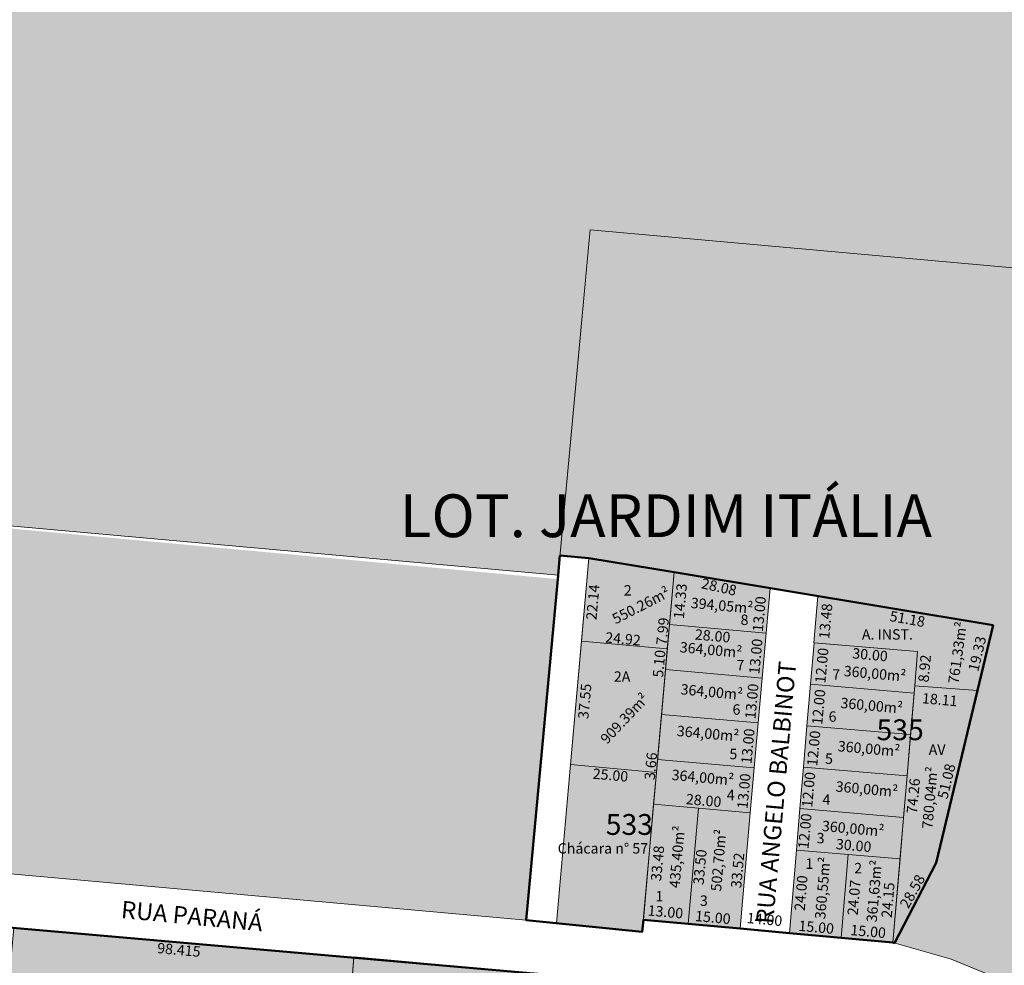
# Model space of a CAD drawing. Units: metres. Extents: x 327250 to 335629, y 7019821 to 7025658.
# Drawn here: x 331942 to 332226, y 7022778 to 7023051 of the extents above; entities that cross this region are included whole.
import ezdxf

# ---------------------------------------------------------------- set-up
doc = ezdxf.new("R2010")
doc.units = ezdxf.units.M
doc.header["$LTSCALE"] = 3
for name, color, linetype, lineweight in [('00_CHÁCARAS', 7, 'Continuous', 15), ('00_LOTEAMENTOS', 200, 'Continuous', 50), ('00_LOTES', 7, 'Continuous', 15), ('00_TRAÇADO', 7, 'Continuous', 15), ('00_VERDE', 3, 'Continuous', 15), ('01-texto lote', 7, 'Continuous', 15), ('02-texto rua', 10, 'Continuous', 15), ('03-texto quadra', 220, 'Continuous', 15), ('04-texto area lote', 7, 'Continuous', 15), ('06-texto medidas', 7, 'Continuous', 15)]:
    doc.layers.add(name, color=color, linetype=linetype, lineweight=lineweight)
for name, color, linetype in [('Z INDUSTRIAL', 9, 'Continuous'), ('ZONA ESPECIAL 01', 201, 'Continuous'), ('ZR3', 40, 'Continuous')]:
    doc.layers.add(name, color=color, linetype=linetype)
doc.styles.add('ARIAL BLACK', font='ariblk.ttf', dxfattribs={"height": 0.2})
doc.styles.add('ARIAL_BLACK', font='ariblk.ttf')
doc.styles.get("Standard").update_dxf_attribs({"font": 'arial.ttf'})

msp = doc.modelspace()

# ---------------------------------------------------------------- hatches: boundary and pattern name
at = {"layer": 'Z INDUSTRIAL'}
h = msp.add_hatch(color=256, dxfattribs=at)
h.dxf.hatch_style = 1
h.paths.add_polyline_path([(331871.3797, 7022685.3019), (331880.3299, 7022784.9006), (331881.1627, 7022794.1677), (331847.2879, 7022797.2118), (331831.3633, 7022798.6428), (331822.71076, 7022708.5323), (331854.9628, 7022686.17106)])
h.paths.add_polyline_path([(331880.3299, 7022784.9006), (331871.3797, 7022685.3019), (331921.179, 7022680.8268), (331930.1292, 7022780.4255), (331930.962, 7022789.6926), (331897.0873, 7022792.7366), (331881.1627, 7022794.1677)])
h.paths.add_polyline_path([(332060.1013, 7022653.2824), (332061.44382, 7022668.2222), (332061.4438, 7022668.2222), (332065.9189, 7022718.0215), (332033.634, 7022720.9228), (332037.61387, 7022770.76165), (332038.39307, 7022780.51935), (331940.34934, 7022789.10213), (331939.4666, 7022779.5864), (331930.5164, 7022679.9877), (331929.1738, 7022665.0479), (331873.24952, 7022670.07345), (331910.10761, 7022630.17738), (331923.72299, 7022614.89803), (331940.00982, 7022595.75363), (331950.07022, 7022584.09137), (331961.9192, 7022583.0266), (331968.9685, 7022661.4719), (331978.9283, 7022660.57688), (331978.9283, 7022660.5769), (332035.849, 7022655.4618)])
h.paths.add_polyline_path([(332132.0442, 7022772.3211), (332038.41024, 7022780.73442), (332038.39307, 7022780.51935), (332037.61387, 7022770.76165), (332033.634, 7022720.9228), (332065.9189, 7022718.0215), (332061.4438, 7022668.2222), (332061.44382, 7022668.2222), (332060.1013, 7022653.2824), (332120.8564, 7022647.8228)])
h.paths.add_polyline_path([(332120.8564, 7022647.8228), (332060.1013, 7022653.2824), (332035.849, 7022655.4618), (331978.9283, 7022660.5769), (331978.9283, 7022660.57688), (331968.9685, 7022661.4719), (331961.9192, 7022583.0266), (331950.07022, 7022584.09137), (332019.55234, 7022503.54601), (332117.8458, 7022614.3206), (332118.5891, 7022622.5916)])
at = {"layer": 'ZONA ESPECIAL 01'}
h = msp.add_hatch(color=256, dxfattribs=at)
h.paths.add_polyline_path([(332134.1525, 7023289.0705), (332143.36805, 7023388.6449), (332143.3681, 7023388.6449), (331894.3716, 7023411.031), (331885.1561, 7023311.4566)])
h.paths.add_polyline_path([(332152.5836, 7023488.2193), (331903.5871, 7023510.6055), (331894.3716, 7023411.031), (332143.3681, 7023388.6449)])
h.paths.add_polyline_path([(332153.7668, 7023501.0041), (331920.7686, 7023696.252), (331903.5871, 7023510.6055), (332152.5836, 7023488.2193)])
h.paths.add_polyline_path([(332124.937, 7023189.496), (332133.2571, 7023279.1107), (331884.2606, 7023301.4968), (331875.9618, 7023211.8803)])
h.paths.add_polyline_path([(332124.937, 7023189.496), (331875.9618, 7023211.8803), (331868.5851, 7023132.2211), (332117.5646, 7023109.8365)])
h.paths.add_polyline_path([(332117.5646, 7023109.8365), (331868.5851, 7023132.2211), (331848.2992, 7022913.1584), (332097.2903, 7022890.7727), (332097.85018, 7022896.82227), (332106.5057, 7022990.3454), (332106.79279, 7022990.31959), (332305.34097, 7022972.47003), (332305.434, 7022972.609), (332312.598, 7022983.31), (332319.056, 7022994.502), (332321.158, 7022996.427), (332323.071, 7022997.967), (332327.602, 7022999.97), (332331.632, 7023001.308), (332334.71, 7023001.296), (332337.832, 7023001.651), (332343.002, 7023004.529), (332346.627, 7023008.187), (332352.381, 7023009.903), (332357.67, 7023012.286), (332362.065, 7023015.552), (332365.118, 7023018.437), (332367.406, 7023020.746), (332370.088, 7023021.7011), (332374.117, 7023022.457), (332377.757, 7023023.7939), (332381.689, 7023026.951), (332387.332, 7023032.0311), (332390.185, 7023035.494), (332393.241, 7023037.604), (332396.881, 7023038.554), (332402.245, 7023040.075), (332405.691, 7023041.2189), (332410.844, 7023044.864), (332417.905, 7023049.8501), (332418.4357, 7023050.3332), (332423.811, 7023055.227), (332428.027, 7023059.161), (332432.748, 7023061.617), (332436.841, 7023063.622), (332442.154, 7023066.466), (332450.074, 7023069.7411), (332457.003, 7023074.411), (332461.125, 7023078.258), (332461.62721, 7023078.90342)])
h.paths.add_polyline_path([(332498.37596, 7023025.92321), (332505.08203, 7023033.34134), (332511.78809, 7023040.75947), (332518.49416, 7023048.1776), (332525.20023, 7023055.59573), (332531.9063, 7023063.01386), (332538.61236, 7023070.43199), (332538.71165, 7023070.34224), (332540.0754, 7023071.8505), (332461.62721, 7023078.90342), (332461.125, 7023078.258), (332457.003, 7023074.411), (332450.074, 7023069.7411), (332442.154, 7023066.466), (332436.841, 7023063.622), (332432.748, 7023061.617), (332428.027, 7023059.161), (332423.811, 7023055.227), (332418.4357, 7023050.3332), (332417.905, 7023049.8501), (332410.844, 7023044.864), (332405.691, 7023041.2189), (332402.245, 7023040.075), (332396.881, 7023038.554), (332393.241, 7023037.604), (332390.185, 7023035.494), (332387.332, 7023032.0311), (332381.689, 7023026.951), (332377.757, 7023023.7939), (332374.117, 7023022.457), (332370.088, 7023021.7011), (332367.406, 7023020.746), (332365.118, 7023018.437), (332362.065, 7023015.552), (332357.67, 7023012.286), (332352.381, 7023009.903), (332346.627, 7023008.187), (332343.002, 7023004.529), (332337.832, 7023001.651), (332334.71, 7023001.296), (332331.632, 7023001.308), (332327.602, 7022999.97), (332323.071, 7022997.967), (332321.158, 7022996.427), (332319.056, 7022994.502), (332312.598, 7022983.31), (332305.434, 7022972.609), (332305.34097, 7022972.47003), (332439.3252, 7022960.4248), (332498.4708, 7023025.83747)])
h.paths.add_polyline_path([(332124.937, 7023189.496), (332117.5646, 7023109.8365), (332461.62721, 7023078.90342), (332466.466, 7023085.122), (332475.138, 7023094.654), (332479.453, 7023100.87), (332485.386, 7023110.3), (332489.343, 7023115.598), (332492.116, 7023117.547), (332494.257, 7023117.6531), (332494.852, 7023118.042), (332495.84, 7023120.01), (332499.593, 7023129.8599), (332505.134, 7023137.714), (332509.247, 7023144.72), (332513.005, 7023151.4059), (332513.88737, 7023154.52731), (332134.8969, 7023188.6006)])
h.paths.add_polyline_path([(332539.97597, 7023071.94039), (332545.31843, 7023077.85012), (332552.0245, 7023085.26825), (332568.10754, 7023103.05903), (332578.17058, 7023093.58598), (332578.1058, 7023093.514), (332604.7341, 7023123.1024), (332573.6447, 7023149.1548), (332513.88737, 7023154.52731), (332513.005, 7023151.4059), (332509.247, 7023144.72), (332505.134, 7023137.714), (332499.593, 7023129.8599), (332495.84, 7023120.01), (332494.852, 7023118.042), (332494.257, 7023117.6531), (332492.116, 7023117.547), (332489.343, 7023115.598), (332485.386, 7023110.3), (332479.453, 7023100.87), (332475.138, 7023094.654), (332466.466, 7023085.122), (332461.62721, 7023078.90342), (332540.0754, 7023071.8505)])
h.paths.add_polyline_path([(332439.4295, 7023261.6244), (332144.1124, 7023288.175), (332134.8969, 7023188.6006), (332513.88737, 7023154.52731), (332515.842, 7023161.4419), (332517.737, 7023164.834), (332521.567, 7023171.096), (332524.29, 7023177.5159), (332527.806, 7023183.531), (332529.05236, 7023186.52227)])
h.paths.add_polyline_path([(332153.7668, 7023501.0041), (332152.5836, 7023488.2193), (332143.3681, 7023388.6449), (332143.36805, 7023388.6449), (332134.1525, 7023289.0705), (332144.1124, 7023288.175), (332439.4295, 7023261.6244)])
msp.add_hatch(color=256, dxfattribs=at).paths.add_polyline_path([(332106.1574, 7022895.6566), (332130.72954, 7022891.61183), (332158.43222, 7022887.01086), (332172.22315, 7022884.63322), (332171.09673, 7022871.29397), (332200.15144, 7022858.89907), (332199.97274, 7022856.79657), (332198.95654, 7022844.83967), (332197.94024, 7022832.88277), (332196.92404, 7022820.92597), (332195.90784, 7022808.96907), (332195.90784, 7022808.96907), (332193.86547, 7022784.91038), (332209.43518, 7022780.40614), (332210.517, 7022782.305), (332212.961, 7022783.773), (332215.66, 7022784.739), (332217.769, 7022787.065), (332218.85, 7022789.698), (332220.269, 7022798.927), (332221.701, 7022806.213), (332222.734, 7022815.049), (332222.877, 7022821.837), (332227.359, 7022834.3459), (332229.813, 7022841.903), (332233.031, 7022850.427), (332235.792, 7022860.411), (332236.84, 7022866.908), (332237.117, 7022881.441), (332237.351, 7022893.555), (332238.459, 7022900.1391), (332240.557, 7022903.427), (332245.737, 7022907.287), (332248.744, 7022909.701), (332252.4, 7022910.853), (332253.741, 7022912.011), (332255.077, 7022913.944), (332256.008, 7022918.396), (332255.001, 7022924.015), (332253.404, 7022931.185), (332253.2, 7022932.541), (332251.263, 7022933.7089), (332248.177, 7022933.719), (332246.236, 7022935.2739), (332244.872, 7022937.021), (332244.264, 7022940.897), (332245.211, 7022943.217), (332246.556, 7022943.9879), (332250.224, 7022943.589), (332256.011, 7022943.377), (332260.633, 7022944.3301), (332264.105, 7022944.126), (332266.8099, 7022943.342), (332269.132, 7022942.3671), (332272.615, 7022940.613), (332276.091, 7022939.828), (332278.337, 7022940.109), (332281.613, 7022940.0979), (332283.857, 7022940.379), (332285.387, 7022941.923), (332286.909, 7022944.434), (332289.498, 7022949.937), (332292.925, 7022955.15), (332301.31, 7022966.923), (332305.3273, 7022972.46189), (332106.7919, 7022990.3103), (332097.85018, 7022896.82227), (332097.81501, 7022896.45451)])
h = msp.add_hatch(color=256, dxfattribs=at)
h.paths.add_polyline_path([(332546.84347, 7022792.45256), (332305.91154, 7022641.18524), (332305.92503, 7022641.19371), (332310.57393, 7022633.83214), (332321.57054, 7022619.51098), (332335.27732, 7022603.74942), (332348.63572, 7022590.93518), (332367.90962, 7022573.80756), (332389.7292, 7022555.41722), (332411.59358, 7022536.90237), (332421.89561, 7022529.75054), (332435.6713, 7022520.96854), (332444.5809, 7022515.45922), (332447.60937, 7022515.61186), (332462.65107, 7022515.51439), (332475.53823, 7022515.68833), (332495.26283, 7022515.967), (332519.9295, 7022515.86921), (332549.97739, 7022514.41602), (332572.52716, 7022511.21319), (332584.31769, 7022509.09583), (332592.69974, 7022506.6081), (332847.704, 7022789.929), (332847.6811, 7022789.9217), (332584.62922, 7022903.62172), (332580.55116, 7022899.11064), (332573.84509, 7022891.69251), (332567.13902, 7022884.27438), (332560.43296, 7022876.85625), (332553.72689, 7022869.43812), (332547.02082, 7022862.01999), (332543.28685, 7022857.88954), (332543.28685, 7022857.88954, 0.02308718), (332540.47065, 7022854.46941, 0.05213048), (332535.35119, 7022845.90028, 0.05213048), (332532.11479, 7022836.45758), (332532.11479, 7022836.45758, 0.05213048), (332530.90139, 7022826.54968, 0.002853014), (332530.89482, 7022826.00195), (332531.10101, 7022818.32999), (332531.10101, 7022818.32999), (332546.30535, 7022818.88923), (332546.84347, 7022804.25917), (332546.84347, 7022792.45256)])
h.paths.add_polyline_path([(332210.66593, 7022780.05009), (332228.95993, 7022772.54806), (332246.71623, 7022764.79405), (332251.73154, 7022762.03674), (332357.15798, 7022878.65756), (332364.91635, 7022887.23972, -0.083268092), (332373.73426, 7022894.22025), (332384.97448, 7022900.48055), (332384.97448, 7022900.48055), (332416.56194, 7022935.42202), (332416.56194, 7022935.42202), (332423.268, 7022942.84015), (332429.97407, 7022950.25828), (332436.68014, 7022957.67641), (332439.17677, 7022960.43814), (332305.33368, 7022972.47069), (332305.33368, 7022972.47069), (332301.31, 7022966.923), (332292.925, 7022955.15), (332289.498, 7022949.937), (332286.909, 7022944.434), (332285.387, 7022941.923), (332283.857, 7022940.379), (332281.613, 7022940.0979), (332278.337, 7022940.109), (332276.091, 7022939.828), (332272.615, 7022940.613), (332269.132, 7022942.3671), (332266.8099, 7022943.342), (332264.105, 7022944.126), (332260.633, 7022944.3301), (332256.011, 7022943.377), (332250.224, 7022943.589), (332246.556, 7022943.9879), (332245.211, 7022943.217), (332244.264, 7022940.897), (332244.872, 7022937.021), (332246.236, 7022935.2739), (332248.177, 7022933.719), (332251.263, 7022933.7089), (332253.2, 7022932.541), (332253.404, 7022931.185), (332255.001, 7022924.015), (332256.008, 7022918.396), (332255.077, 7022913.944), (332253.741, 7022912.011), (332252.4, 7022910.853), (332248.744, 7022909.701), (332245.737, 7022907.287), (332240.557, 7022903.427), (332238.459, 7022900.1391), (332237.351, 7022893.555), (332237.117, 7022881.441), (332236.84, 7022866.908), (332235.792, 7022860.411), (332233.031, 7022850.427), (332229.813, 7022841.903), (332227.359, 7022834.3459), (332222.877, 7022821.837), (332222.734, 7022815.049), (332221.701, 7022806.213), (332220.269, 7022798.927), (332218.85, 7022789.698), (332217.769, 7022787.065), (332215.66, 7022784.739), (332212.961, 7022783.773), (332210.517, 7022782.305), (332209.43518, 7022780.40614)])
h = msp.add_hatch(color=256, dxfattribs=at)
h.paths.add_polyline_path([(332128.78376, 7022869.55749), (332129.39839, 7022876.52396), (332130.72954, 7022891.61183), (332106.1574, 7022895.6566), (332104.04266, 7022871.74566), (332128.78519, 7022869.55737)])
h.paths.add_polyline_path([(332128.78519, 7022869.55737), (332104.04266, 7022871.74566), (332100.8984, 7022836.1942), (332125.6382, 7022833.9042), (332125.97152, 7022837.67481), (332125.96462, 7022837.67823), (332127.10942, 7022850.62773), (332128.25591, 7022863.57426), (332128.25588, 7022863.57426), (332128.78376, 7022869.55749)])
h.paths.add_polyline_path([(332125.6382, 7022833.9042), (332100.8984, 7022836.1942), (332096.8494, 7022790.4132), (332121.5763, 7022787.9548), (332121.87837, 7022791.37191), (332124.82679, 7022824.72531)])
h.paths.add_polyline_path([(332137.77311, 7022823.58215), (332124.82679, 7022824.72531), (332121.87837, 7022791.37191), (332134.82633, 7022790.20971)])
h.paths.add_polyline_path([(332152.71497, 7022822.26278), (332137.77311, 7022823.58215), (332134.82633, 7022790.20971), (332149.76628, 7022788.86871)])
h.paths.add_polyline_path([(332125.97152, 7022837.67481), (332125.6382, 7022833.9042), (332124.82679, 7022824.72531), (332137.77311, 7022823.58215), (332152.71497, 7022822.26278), (332153.85842, 7022835.2124), (332153.85592, 7022835.21263), (332125.96462, 7022837.67823)])
h.paths.add_polyline_path([(332127.10942, 7022850.62773), (332125.96462, 7022837.67823), (332153.85592, 7022835.21263), (332155.00062, 7022848.16213)])
h.paths.add_polyline_path([(332128.25591, 7022863.57426), (332127.10942, 7022850.62773), (332155.00062, 7022848.16213), (332156.14532, 7022861.11163)])
h.paths.add_polyline_path([(332129.39839, 7022876.52396), (332128.78376, 7022869.55749), (332128.25588, 7022863.57426), (332128.25591, 7022863.57426), (332156.14532, 7022861.11163), (332157.28877, 7022874.06124)])
h.paths.add_polyline_path([(332130.72954, 7022891.61183), (332129.39839, 7022876.52396), (332157.28877, 7022874.06124), (332158.43222, 7022887.01086)])
h = msp.add_hatch(color=256, dxfattribs=at)
h.paths.add_polyline_path([(332195.90784, 7022808.96907), (332180.96164, 7022810.23937), (332180.9616, 7022810.23788), (332178.92535, 7022786.2514), (332182.62764, 7022785.91908), (332193.86547, 7022784.91038), (332195.90784, 7022808.96907)])
h.paths.add_polyline_path([(332180.96164, 7022810.23937), (332166.01554, 7022811.50957), (332166.01535, 7022811.50668), (332163.98524, 7022787.59242), (332178.92535, 7022786.2514), (332180.9616, 7022810.23788)])
h.paths.add_polyline_path([(332195.90784, 7022808.96907), (332196.92404, 7022820.92597), (332167.03184, 7022823.46647), (332166.01554, 7022811.50957), (332180.96164, 7022810.23937)])
h.paths.add_polyline_path([(332167.03184, 7022823.46647), (332196.92404, 7022820.92597), (332197.94024, 7022832.88277), (332168.04804, 7022835.42337)])
h.paths.add_polyline_path([(332197.94024, 7022832.88277), (332198.95654, 7022844.83967), (332169.06424, 7022847.38027), (332168.04804, 7022835.42337)])
h.paths.add_polyline_path([(332169.06424, 7022847.38027), (332198.95654, 7022844.83967), (332199.97274, 7022856.79657), (332170.08054, 7022859.33717)])
h.paths.add_polyline_path([(332170.08054, 7022859.33717), (332199.97274, 7022856.79657), (332200.15144, 7022858.89907), (332200.98894, 7022868.75347), (332171.09674, 7022871.29407)])
at = {"layer": 'ZR3'}
h = msp.add_hatch(color=256, dxfattribs=at)
h.paths.add_polyline_path([(331558.0694, 7022838.9652), (331829.1286, 7022814.5895), (331838.29209, 7022913.60117), (331668.9949, 7022929.2695), (331669.00042, 7022929.33087), (331567.27055, 7022938.4308)])
h.paths.add_polyline_path([(332088.0855, 7022791.3138), (332097.2903, 7022890.7727), (332097.27173, 7022890.77437), (332097.1635, 7022889.6428), (331848.25482, 7022912.67912), (331839.1498, 7022814.3559), (331855.5303, 7022812.5462), (331879.3246, 7022810.0826)])
h.paths.add_polyline_path([(331560.35942, 7022863.92418), (331534.46353, 7022866.24858), (331532.1632, 7022841.35464), (331558.0694, 7022838.9652)])
h.paths.add_polyline_path([(331561.95218, 7022881.16074), (331536.05629, 7022883.48515), (331534.46353, 7022866.24858), (331560.35942, 7022863.92418)])
h.paths.add_polyline_path([(331564.07585, 7022904.14283), (331538.17996, 7022906.46724), (331536.05629, 7022883.48515), (331561.95218, 7022881.16074)])
h.paths.add_polyline_path([(331567.25033, 7022938.4967), (331541.35444, 7022940.8211), (331538.17996, 7022906.46724), (331564.07585, 7022904.14283)])

# ---------------------------------------------------------------- linework, layer by layer
at = {"layer": '00_CHÁCARAS'}
msp.add_polyline3d([(331981.34276, 7023122.08358, 0), (332117.5646, 7023109.8365, 0), (332540.0754, 7023071.8505, 0), (332439.3252, 7022960.4248, 0), (332106.5057, 7022990.3454, 0), (332097.2903, 7022890.7727, 0), (331848.2992, 7022913.1584, 0), (331868.22226, 7023128.30293, 0)], dxfattribs=at)
for points in [[(332097.2903, 7022890.7727, 0), (332088.0855, 7022791.3138, 0), (331879.3246, 7022810.0826, 0), (331855.5303, 7022812.5462, 0), (331839.1498, 7022814.3559, 0), (331848.2992, 7022913.1584, 0)], [(332106.1574, 7022895.6566, 0), (332130.72954, 7022891.61183, 0), (332125.6382, 7022833.9042, 0), (332100.8984, 7022836.1942, 0)], [(332100.8984, 7022836.1942, 0), (332125.6382, 7022833.9042, 0), (332121.5763, 7022787.9548, 0), (332096.8494, 7022790.4132, 0)]]:
    msp.add_polyline3d(points, close=True, dxfattribs=at)
at = {"layer": '00_LOTEAMENTOS'}
for points in [[(332097.1864, 7022889.6501), (332088.0855, 7022791.3138), (332121.5763, 7022787.9548), (332121.88298, 7022791.3715), (332149.76985, 7022788.90909), (332163.98524, 7022787.59242), (332193.86547, 7022784.91038), (332194.27626, 7022784.69744), (332206.28608, 7022807.86643), (332222.71604, 7022876.33436), (332130.72954, 7022891.61183), (332106.1574, 7022895.6566), (332097.83701, 7022896.45241), (332097.1864, 7022889.6501)], [(331831.3633, 7022798.6428), (331817.67685, 7022691.92627), (331854.56253, 7022668.19595), (331908.21036, 7022609.75975), (331928.59588, 7022586.02109), (331948.72405, 7022562.46505), (331968.83871, 7022538.93398), (331988.99175, 7022515.3519), (332011.95102, 7022494.97949), (332117.8458, 7022614.3206), (332132.04409, 7022772.32111), (331831.3633, 7022798.6428)]]:
    msp.add_lwpolyline(points, dxfattribs=at)
at = {"layer": '00_LOTES'}
msp.add_line((332106.1574, 7022895.6566), (332130.72954, 7022891.61183), dxfattribs=at)
for points in [[(332128.78376, 7022869.55749), (332129.39839, 7022876.52396), (332130.72954, 7022891.61183), (332106.1574, 7022895.6566), (332104.04266, 7022871.74566), (332128.78519, 7022869.55737)], [(332158.43222, 7022887.01086), (332130.72954, 7022891.61183), (332129.39839, 7022876.52396), (332157.28877, 7022874.06124)], [(332222.71604, 7022876.33436), (332172.23045, 7022884.7192), (332171.09057, 7022871.29165), (332200.98306, 7022868.75404), (332200.14649, 7022858.89951), (332218.205, 7022857.53567)], [(332157.28877, 7022874.06124), (332129.39839, 7022876.52396), (332128.25588, 7022863.57426), (332156.14532, 7022861.11163)], [(332100.8984, 7022836.1942), (332125.6382, 7022833.9042), (332125.97152, 7022837.67481), (332125.96462, 7022837.67823), (332127.10942, 7022850.62773), (332128.25591, 7022863.57426), (332128.25588, 7022863.57426), (332128.78376, 7022869.55749), (332128.78519, 7022869.55737), (332104.04266, 7022871.74566)], [(332153.85842, 7022835.2124), (332125.97152, 7022837.67481), (332125.6382, 7022833.9042), (332124.82679, 7022824.72531), (332137.77311, 7022823.58215), (332152.71497, 7022822.26278)], [(332137.77311, 7022823.58215), (332124.82679, 7022824.72531), (332121.87837, 7022791.37191), (332134.82633, 7022790.20971)], [(332152.71497, 7022822.26278), (332137.77311, 7022823.58215), (332134.82633, 7022790.20971), (332149.76628, 7022788.86871)], [(332180.9616, 7022810.23788), (332166.01535, 7022811.50668), (332163.98524, 7022787.59242), (332178.92535, 7022786.2514)], [(332195.90784, 7022808.96907), (332180.9616, 7022810.23788), (332178.92535, 7022786.2514), (332182.62764, 7022785.91908), (332193.86547, 7022784.91038)], [(331930.5164, 7022679.9877), (331929.1738, 7022665.0479), (331859.6906, 7022671.2919), (331928.59588, 7022586.02109), (331928.5902, 7022586.0216), (331961.9192, 7022583.0266), (331968.9685, 7022661.4719), (331968.9685, 7022661.4719), (331978.9283, 7022660.5769), (332035.849, 7022655.4618), (332060.1013, 7022653.2824), (332061.4438, 7022668.2222), (332065.9189, 7022718.0215), (332033.634, 7022720.9228), (332037.61387, 7022770.76165), (332038.39307, 7022780.51935), (331940.34934, 7022789.10213), (331939.4666, 7022779.5864)]]:
    msp.add_lwpolyline(points, close=True, dxfattribs=at)
for points in [[(332200.98894, 7022868.75347, 0), (332200.15144, 7022858.89907, 0), (332199.97274, 7022856.79657, 0), (332170.08054, 7022859.33717, 0), (332171.09674, 7022871.29407, 0)], [(332156.14532, 7022861.11163, 0), (332155.00062, 7022848.16213, 0), (332127.10942, 7022850.62773, 0), (332128.25591, 7022863.57426, 0)], [(332199.97274, 7022856.79657, 0), (332198.95654, 7022844.83967, 0), (332169.06424, 7022847.38027, 0), (332170.08054, 7022859.33717, 0)], [(332155.00062, 7022848.16213, 0), (332153.85592, 7022835.21263, 0), (332125.96462, 7022837.67823, 0), (332127.10942, 7022850.62773, 0)], [(332198.95654, 7022844.83967, 0), (332197.94024, 7022832.88277, 0), (332168.04804, 7022835.42337, 0), (332169.06424, 7022847.38027, 0)], [(332197.94024, 7022832.88277, 0), (332196.92404, 7022820.92597, 0), (332167.03184, 7022823.46647, 0), (332168.04804, 7022835.42337, 0)], [(332196.92404, 7022820.92597, 0), (332195.90784, 7022808.96907, 0), (332180.96164, 7022810.23937, 0), (332166.01554, 7022811.50957, 0), (332167.03184, 7022823.46647, 0)], [(332038.41024, 7022780.73442, 0), (332132.0442, 7022772.3211, 0), (332120.8564, 7022647.8228, 0), (332060.1013, 7022653.2824, 0), (332065.9189, 7022718.0215, 0), (332033.634, 7022720.9228, 0)]]:
    msp.add_polyline3d(points, close=True, dxfattribs=at)
at = {"layer": '00_TRAÇADO'}
msp.add_lwpolyline([(332193.86547, 7022784.91038), (332210.66593, 7022780.05009), (332228.95993, 7022772.54806), (332246.71623, 7022764.79405), (332251.73154, 7022762.03674), (332357.15798, 7022878.65756)], dxfattribs=at)
at = {"layer": '00_VERDE'}
msp.add_lwpolyline([(332218.205, 7022857.53567), (332200.14649, 7022858.89951), (332193.86547, 7022784.91038), (332194.36346, 7022784.86568), (332206.28608, 7022807.86643)], close=True, dxfattribs=at)
at = {"layer": 'ZONA ESPECIAL 01'}
for p, q in [((332106.1574, 7022895.6566), (332097.81501, 7022896.45451)), ((332158.43222, 7022887.01086), (332173.29701, 7022884.54206))]:
    msp.add_line(p, q, dxfattribs=at)

# ---------------------------------------------------------------- texts
at = {"layer": '00_LOTEAMENTOS', "style": 'ARIAL BLACK'}
msp.add_text('LOT. JARDIM ITÁLIA', height=12.3272545, dxfattribs=at).set_placement((332051.65169, 7022901.75808))
at = {"layer": '01-texto lote'}
for s, p in [('2', (332116.25316, 7022884.91)), ('8', (332149.9262, 7022876.41761)), ('A. INST.', (332184.90177, 7022872.20837)), ('7', (332148.74058, 7022863.3487)), ('2A', (332113.37233, 7022860.05022)), ('7', (332176.3565, 7022860.63715)), ('6', (332147.60112, 7022850.55777)), ('6', (332175.31024, 7022848.51549)), ('AV', (332204.17167, 7022838.96537)), ('5', (332146.70535, 7022837.71698)), ('5', (332174.28087, 7022836.37262)), ('4', (332145.95367, 7022825.89607)), ('4', (332173.55873, 7022824.57333)), ('3', (332171.85535, 7022813.46453)), ('Chácara n° 57', (332097.17785, 7022810.51403)), ('1', (332168.61434, 7022806.10358)), ('2', (332182.69135, 7022804.81704)), ('1', (332125.38775, 7022796.7272)), ('3', (332138.19967, 7022795.43514))]:
    msp.add_text(s, height=3, dxfattribs=at).set_placement(p)
at = {"layer": '02-texto rua', "style": 'ARIAL_BLACK'}
for s, rotation, p in [('RUA ANGELO BALBINOT', 84.9650239, (332159.30274, 7022790.08366)), ('RUA PARANÁ', 354.592394, (331971.09727, 7022791.94288))]:
    msp.add_text(s, height=5, rotation=rotation, dxfattribs=at).set_placement(p)
at = {"layer": '03-texto quadra', "style": 'ARIAL_BLACK'}
for s, p in [('535', (332189.12849, 7022843.20173)), ('533', (332111.03267, 7022815.90136))]:
    msp.add_text(s, height=6, dxfattribs=at).set_placement(p)
at = {"layer": '04-texto area lote'}
for s, rotation, p in [('550.26m²', 27.0388932, (332113.89417, 7022876.59114)), ('394,05m²', 354.7479159, (332135.46789, 7022881.34557)), ('761,33m²', 82.0025883, (332212.72454, 7022859.32151)), ('364,00m²', 354.7479159, (332132.29019, 7022868.57335)), ('360,00m²', 354.7479159, (332179.5721, 7022861.71429)), ('364,00m²', 354.7479159, (332132.5252, 7022856.44207)), ('909.39m²', 46.5322521, (332111.38765, 7022841.87165)), ('360,00m²', 354.7479159, (332178.64209, 7022852.49827)), ('364,00m²', 354.7479159, (332131.43571, 7022844.43275)), ('360,00m²', 354.7479159, (332177.84834, 7022840.05522)), ('364,00m²', 354.7479159, (332129.93884, 7022831.76517)), ('780,04m²', 85.0640992, (332205.23569, 7022817.54863)), ('360,00m²', 354.7479159, (332177.24464, 7022828.41608)), ('360,00m²', 354.7479159, (332173.28212, 7022817.04373)), ('435,40m²', 85.0640992, (332132.32072, 7022800.46648)), ('502,70m²', 85.0640992, (332144.29184, 7022799.49516)), ('360,55m²', 85.0640992, (332174.31017, 7022791.4765)), ('361,63m²', 85.0640992, (332189.17158, 7022790.58673))]:
    msp.add_text(s, height=3, rotation=rotation, dxfattribs=at).set_placement(p)
at = {"layer": '06-texto medidas'}
for s, rotation, p in [('22.14', 84.6873941, (332108.33356, 7022877.7797)), ('14.33', 84.6873941, (332133.54926, 7022878.05098)), ('28.08', 347.4177588, (332138.39276, 7022887.05224)), ('13.00', 84.6873941, (332156.32604, 7022874.34989)), ('13.48', 84.6873941, (332175.45879, 7022872.28369)), ('51.18', 349.9215517, (332192.73539, 7022877.59128)), ('7.99', 84.6873941, (332128.56436, 7022870.49689)), ('24.92', 354.8709157, (332110.79204, 7022871.38755)), ('28.00', 354.8709157, (332136.64413, 7022872.25135)), ('13.00', 84.6873941, (332155.32768, 7022862.13233)), ('19.33', 76.6873941, (332218.44429, 7022862.81091)), ('5.10', 84.6873941, (332127.54163, 7022861.16857)), ('12.00', 84.6873941, (332174.35248, 7022859.50511)), ('30.00', 354.8709157, (332182.03512, 7022866.81292)), ('8.92', 84.6873941, (332204.10881, 7022859.78186)), ('37.55', 84.6873941, (332105.99608, 7022849.18993)), ('13.00', 84.6873941, (332154.18424, 7022849.18272)), ('12.00', 84.6873941, (332173.44771, 7022847.53831)), ('18.11', 354.8709157, (332202.14817, 7022853.87)), ('13.00', 84.6873941, (332153.04079, 7022836.2331)), ('12.00', 84.6873941, (332172.01594, 7022835.61804)), ('3.66', 84.6873941, (332125.15718, 7022831.62611)), ('51.08', 76.6873941, (332209.56095, 7022826.04496)), ('25.00', 354.8709157, (332107.18149, 7022832.10845)), ('13.00', 84.6873941, (332151.89734, 7022823.28349)), ('12.00', 84.6873941, (332170.54842, 7022823.70093)), ('74.26', 84.6873941, (332200.76108, 7022821.89125)), ('28.00', 354.8709157, (332134.04797, 7022824.7801)), ('12.00', 84.6873941, (332169.47883, 7022811.74869)), ('30.00', 354.8709157, (332177.31252, 7022811.81159)), ('33.48', 84.6873941, (332126.97972, 7022802.46818)), ('33.50', 84.6873941, (332139.23134, 7022801.38513)), ('33.52', 84.6873941, (332150.07741, 7022800.42679)), ('24.00', 85.147725, (332168.40909, 7022793.891)), ('24.07', 85.147725, (332183.68819, 7022792.58129)), ('28.58', 60.8317649, (332198.29291, 7022794.42655)), ('24.15', 85.147725, (332193.49916, 7022791.87635)), ('13.00', 354.8709157, (332123.02905, 7022792.66594)), ('15.00', 354.8709157, (332136.71588, 7022791.06416)), ('14.00', 354.8709157, (332151.60883, 7022790.48819)), ('98.415', 354.8709157, (331981.59033, 7022781.82189))]:
    msp.add_text(s, height=3, rotation=rotation, dxfattribs=at).set_placement(p)
at = {"layer": '06-texto medidas', "char_height": 3, "attachment_point": 5, "rotation": 354.8709157}
for insert in [(332171.75136, 7022789.2787), (332186.72082, 7022788.06223)]:
    msp.add_mtext('\\A1;15.00', dxfattribs=dict(at, insert=insert))

doc.saveas('drawing.dxf')
